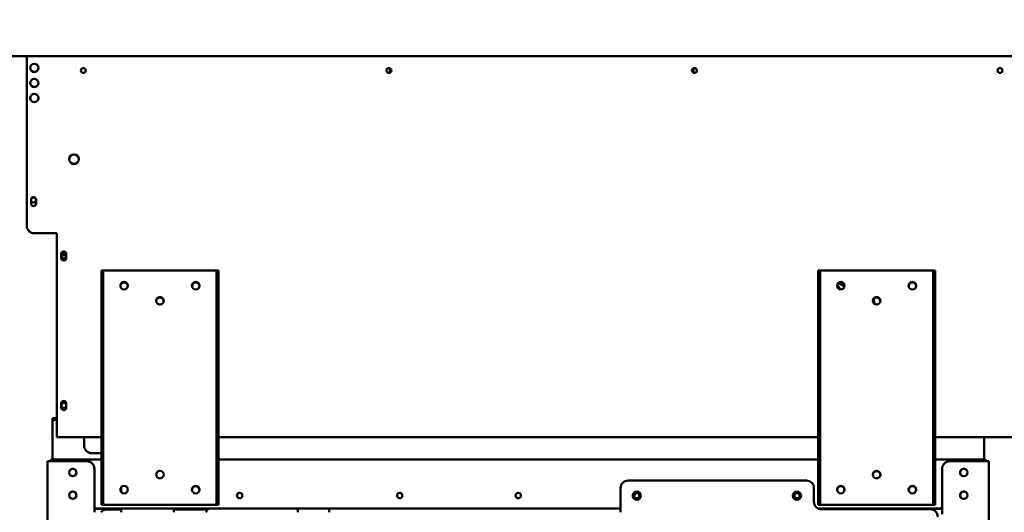
# Model space of a CAD drawing. Units: millimetres. Extents: x 65 to 5854, y 100 to 4102.
# Drawn here: x 1668 to 2320, y 1443 to 1769 of the extents above; entities that cross this region are included whole.
import ezdxf

# ---------------------------------------------------------------- set-up
doc = ezdxf.new("R2010")
doc.units = ezdxf.units.MM
doc.header["$LTSCALE"] = 20
doc.layers.add('Dimension (ISO)', color=7, linetype='Continuous', lineweight=25)
doc.layers.add('Visible (ISO)', color=7, linetype='Continuous', lineweight=50)
doc.styles.add('Note Text (ISO)', font='tahoma.ttf')
doc.dimstyles.new('Default (ISO)', dxfattribs={"dimscale": 20, "dimtxt": 2.5, "dimasz": 2.5, "dimexe": 1, "dimexo": 2, "dimgap": 0.762, "dimtad": 1, "dimtoh": 1, "dimdec": 1, "dimrnd": 1e-08, "dimzin": 0, "dimdsep": 46, "dimtxsty": 'Note Text (ISO)', "dimcen": 0.09, "dimdle": 10, "dimclrd": 256, "dimclre": 256, "dimclrt": 256, "dimadec": 1, "dimazin": 0, "dimtfac": 1.40208, "dimtmove": 0, "dimatfit": 3, "dimfxl": 1, "dimtolj": 1, "dimtzin": 0, "dimlwd": -1, "dimlwe": -1, "dimarcsym": 0})

# ---------------------------------------------------------------- blocks, each defined once
blk = doc.blocks.new('*D17')
at = {"layer": 'Defpoints', "color": 0, "transparency": 16777216}
for p in [(2428.76, 1746.03), (2409.06, 1715.93), (2409.06, 865.47)]:
    blk.add_point(p, dxfattribs=at)
at = {"layer": 'Dimension (ISO)', "transparency": 16777216}
for p, q in [((2428.76, 1706.03), (2428.76, 845.47)), ((2409.06, 1675.93), (2409.06, 845.47)), ((2359.06, 865.47), (2309.06, 865.47)), ((2409.06, 865.47), (2428.76, 865.47)), ((2478.76, 865.47), (2655.24, 865.47))]:
    blk.add_line(p, q, dxfattribs=at)
for points in [[(2359.06, 873.81), (2359.06, 857.14), (2409.06, 865.47)], [(2478.76, 873.81), (2478.76, 857.14), (2428.76, 865.47)]]:
    blk.add_solid(points, dxfattribs=at)
at = {"layer": 'Dimension (ISO)', "transparency": 16777216, "insert": (2571.36, 932.8), "char_height": 50, "attachment_point": 1, "style": 'Note Text (ISO)'}
blk.add_mtext('\\A1;20', dxfattribs=at)
blk = doc.blocks.new('*D18')
at = {"layer": 'Defpoints', "color": 0, "transparency": 16777216}
for p in [(1598.76, 1746.03), (1618.46, 1715.93), (1618.46, 879.68)]:
    blk.add_point(p, dxfattribs=at)
at = {"layer": 'Dimension (ISO)', "transparency": 16777216}
for p, q in [((1598.76, 1706.03), (1598.76, 859.68)), ((1618.46, 1675.93), (1618.46, 859.68)), ((1548.76, 879.68), (1372.27, 879.68)), ((1618.46, 879.68), (1598.76, 879.68)), ((1668.46, 879.68), (1718.46, 879.68))]:
    blk.add_line(p, q, dxfattribs=at)
for points in [[(1548.76, 888.02), (1548.76, 871.35), (1598.76, 879.68)], [(1668.46, 888.02), (1668.46, 871.35), (1618.46, 879.68)]]:
    blk.add_solid(points, dxfattribs=at)
at = {"layer": 'Dimension (ISO)', "transparency": 16777216, "insert": (1387.51, 947.01), "char_height": 50, "attachment_point": 1, "style": 'Note Text (ISO)'}
blk.add_mtext('\\A1;20', dxfattribs=at)
blk = doc.blocks.new('*D19')
at = {"layer": 'Defpoints', "color": 0, "transparency": 16777216}
for p in [(1618.46, 1715.93), (2409.06, 1715.93), (2409.06, 915.16)]:
    blk.add_point(p, dxfattribs=at)
at = {"layer": 'Dimension (ISO)', "transparency": 16777216}
for p, q in [((1618.46, 1675.93), (1618.46, 895.16)), ((2409.06, 1675.93), (2409.06, 895.16)), ((1668.46, 915.16), (2359.06, 915.16))]:
    blk.add_line(p, q, dxfattribs=at)
for points in [[(1668.46, 923.49), (1668.46, 906.83), (1618.46, 915.16)], [(2359.06, 923.49), (2359.06, 906.83), (2409.06, 915.16)]]:
    blk.add_solid(points, dxfattribs=at)
at = {"layer": 'Dimension (ISO)', "transparency": 16777216, "insert": (2107.01, 982.45), "char_height": 50, "attachment_point": 1, "style": 'Note Text (ISO)'}
blk.add_mtext('\\A1;790', dxfattribs=at)
blk = doc.blocks.new('*D23')
at = {"layer": 'Defpoints', "color": 0, "transparency": 16777216}
for p in [(1601.1, 1769.83), (1506.6, 1429.43), (1728.06, 1429.43)]:
    blk.add_point(p, dxfattribs=at)
at = {"layer": 'Dimension (ISO)', "transparency": 16777216}
for p, q in [((1561.1, 1769.83), (1486.6, 1769.83)), ((1506.6, 1719.83), (1506.6, 1479.43)), ((1688.06, 1429.43), (1486.6, 1429.43))]:
    blk.add_line(p, q, dxfattribs=at)
for points in [[(1498.26, 1719.83), (1514.93, 1719.83), (1506.6, 1769.83)], [(1498.26, 1479.43), (1514.93, 1479.43), (1506.6, 1429.43)]]:
    blk.add_solid(points, dxfattribs=at)
at = {"layer": 'Dimension (ISO)', "color": 1, "transparency": 16777216, "insert": (1439.27, 1546.34), "char_height": 50, "attachment_point": 1, "rotation": 90, "style": 'Note Text (ISO)'}
blk.add_mtext('\\A1;340', dxfattribs=at)
blk = doc.blocks.new('*D25')
at = {"layer": 'Defpoints', "color": 0, "transparency": 16777216}
for p in [(1598.76, 1746.03), (1724.06, 1100.43), (1724.06, 1012.55)]:
    blk.add_point(p, dxfattribs=at)
at = {"layer": 'Dimension (ISO)', "transparency": 16777216}
for p, q in [((1598.76, 1706.03), (1598.76, 992.55)), ((1724.06, 1060.43), (1724.06, 992.55)), ((1548.76, 1012.55), (1329.02, 1012.55)), ((1724.06, 1012.55), (1598.76, 1012.55)), ((1774.06, 1012.55), (1824.06, 1012.55))]:
    blk.add_line(p, q, dxfattribs=at)
for points in [[(1548.76, 1020.88), (1548.76, 1004.22), (1598.76, 1012.55)], [(1774.06, 1020.88), (1774.06, 1004.22), (1724.06, 1012.55)]]:
    blk.add_solid(points, dxfattribs=at)
at = {"layer": 'Dimension (ISO)', "color": 1, "transparency": 16777216, "insert": (1344.26, 1079.87), "char_height": 50, "attachment_point": 1, "style": 'Note Text (ISO)'}
blk.add_mtext('\\A1;125', dxfattribs=at)

msp = doc.modelspace()

# ---------------------------------------------------------------- linework, layer by layer
at = {"layer": 'Visible (ISO)'}
for p, q in [((2427.41, 1744.83), (1600.1, 1744.83)), ((1672.76, 1632.63), (1672.76, 1744.83)), ((1913.18, 1736.91), (1913.18, 1733.82)), ((2114.33, 1733.82), (2114.33, 1736.91)), ((1675.61, 1647.28), (1675.61, 1649.98)), ((1678.91, 1649.98), (1678.91, 1647.28)), ((1677.76, 1627.63), (1692.76, 1627.63)), ((1692.76, 1627.63), (1692.76, 1494.63)), ((1695.61, 1611.28), (1695.61, 1613.98)), ((1698.91, 1613.98), (1698.91, 1611.28)), ((1723.46, 1602.93), (1722.26, 1602.93)), ((1722.26, 1597.93), (1722.26, 1602.93)), ((1722.26, 1597.93), (1722.26, 1452.93)), ((1723.46, 1602.93), (1723.46, 1597.93)), ((1723.46, 1602.93), (1724.46, 1602.93)), ((1723.46, 1452.93), (1723.46, 1597.93)), ((1724.46, 1602.93), (1797.46, 1602.93)), ((1797.46, 1602.93), (1798.46, 1602.93)), ((1798.46, 1597.93), (1798.46, 1602.93)), ((1799.66, 1602.93), (1798.46, 1602.93)), ((1798.46, 1597.93), (1798.46, 1452.93)), ((1799.66, 1602.93), (1799.66, 1597.93)), ((1799.66, 1597.93), (1799.66, 1452.93)), ((2198.06, 1602.93), (2196.86, 1602.93)), ((2196.86, 1597.93), (2196.86, 1602.93)), ((2196.86, 1597.93), (2196.86, 1452.93)), ((2198.06, 1602.93), (2198.06, 1597.93)), ((2198.06, 1602.93), (2199.06, 1602.93)), ((2198.06, 1452.93), (2198.06, 1597.93)), ((2199.06, 1602.93), (2272.06, 1602.93)), ((2272.06, 1602.93), (2273.06, 1602.93)), ((2273.06, 1597.93), (2273.06, 1602.93)), ((2274.26, 1602.93), (2273.06, 1602.93)), ((2273.06, 1597.93), (2273.06, 1452.93)), ((2274.26, 1602.93), (2274.26, 1597.93)), ((2274.26, 1597.93), (2274.26, 1452.93)), ((1695.61, 1512.28), (1695.61, 1514.98)), ((1698.91, 1514.98), (1698.91, 1512.28)), ((1692.76, 1505.23), (1689.76, 1505.23)), ((1689.76, 1504.03), (1689.76, 1505.23)), ((1689.76, 1504.03), (1692.76, 1504.03)), ((1689.76, 1503.03), (1689.76, 1504.03)), ((1689.76, 1477.92), (1689.76, 1503.03)), ((1692.76, 1492.63), (1692.76, 1494.63)), ((1692.76, 1492.63), (1722.26, 1492.63)), ((1710.76, 1492.63), (1710.76, 1487.04)), ((1799.66, 1492.63), (2196.86, 1492.63)), ((2274.26, 1492.63), (2334.76, 1492.63)), ((2306.76, 1492.63), (2306.76, 1477.92)), ((1715.76, 1482.05), (1722.26, 1482.05)), ((1686.56, 1080.93), (1686.56, 1476.73)), ((1686.56, 1476.73), (1688.76, 1476.73)), ((1712.56, 1476.73), (1688.76, 1476.73)), ((1689.96, 1476.73), (1689.96, 1477.93)), ((1689.96, 1477.93), (1690.1, 1477.93)), ((1690.1, 1477.93), (1722.26, 1477.93)), ((1799.66, 1477.93), (2196.86, 1477.93)), ((2274.26, 1477.93), (2306.41, 1477.93)), ((2307.76, 1476.73), (2283.96, 1476.73)), ((2306.56, 1477.93), (2306.41, 1477.93)), ((2306.56, 1476.73), (2306.56, 1477.93)), ((2307.76, 1476.73), (2309.96, 1476.73)), ((2309.96, 1080.93), (2309.96, 1476.73)), ((1717.56, 1471.73), (1717.56, 1442.93)), ((2278.96, 1471.73), (2278.96, 1441.74)), ((2071.06, 1463.93), (2189.06, 1463.93)), ((1735.26, 1456.43), (1735.26, 1459.43)), ((2066.06, 1442.93), (2066.06, 1458.93)), ((2194.06, 1449.93), (2194.06, 1458.93)), ((1722.26, 1447.93), (1722.26, 1452.93)), ((1722.26, 1447.93), (1723.46, 1447.93)), ((1723.46, 1452.93), (1723.46, 1447.93)), ((1724.46, 1447.93), (1723.46, 1447.93)), ((1797.46, 1447.93), (1724.46, 1447.93)), ((1798.46, 1447.93), (1797.46, 1447.93)), ((1798.46, 1447.93), (1798.46, 1452.93)), ((1798.46, 1447.93), (1799.66, 1447.93)), ((1799.66, 1452.93), (1799.66, 1447.93)), ((2196.86, 1447.93), (2196.86, 1452.93)), ((2196.86, 1447.93), (2198.06, 1447.93)), ((2198.06, 1452.93), (2198.06, 1447.93)), ((2199.06, 1447.93), (2198.06, 1447.93)), ((2272.06, 1447.93), (2199.06, 1447.93)), ((2273.06, 1447.93), (2272.06, 1447.93)), ((2273.06, 1447.93), (2273.06, 1452.93)), ((2273.06, 1447.93), (2274.26, 1447.93)), ((2274.26, 1452.93), (2274.26, 1447.93)), ((2066.06, 1445.53), (1717.56, 1445.53)), ((1735.26, 1445.23), (1717.56, 1445.23)), ((1735.26, 1444.73), (1725.76, 1444.73)), ((1735.26, 1442.93), (1735.26, 1445.53)), ((1770.26, 1442.93), (1770.26, 1445.53)), ((1793.03, 1445.23), (1770.26, 1445.23)), ((1792.65, 1444.73), (1770.26, 1444.73)), ((2278.96, 1445.53), (2196.68, 1445.53)), ((2278.96, 1445.23), (2197.35, 1445.23)), ((2271.06, 1444.93), (2199.06, 1444.93))]:
    msp.add_line(p, q, dxfattribs=at)
for centre, radius in [((1677.76, 1737.13), 2.75), ((1710.26, 1735.37), 1.65), ((1912.59, 1735.37), 1.65), ((2114.92, 1735.37), 1.65), ((2317.26, 1735.37), 1.65), ((1677.76, 1727.13), 2.75), ((1677.76, 1717.13), 2.75), ((1704.06, 1676.63), 3.2), ((1677.26, 1649.63), 1.65), ((1697.26, 1612.63), 1.65), ((1737.26, 1592.93), 2.5), ((1784.66, 1592.93), 2.5), ((2211.86, 1592.93), 2.5), ((2259.26, 1592.93), 2.5), ((1760.96, 1582.93), 2.5), ((2235.56, 1582.93), 2.5), ((1697.26, 1513.63), 1.65), ((1703.26, 1469.23), 2.45), ((1760.96, 1467.93), 2.5), ((2235.56, 1467.93), 2.5), ((2293.26, 1469.23), 2.45), ((1703.26, 1454.23), 2.45), ((1737.26, 1457.93), 2.5), ((1784.66, 1457.93), 2.5), ((1813.76, 1454.03), 1.8), ((1919.76, 1454.03), 1.8), ((1998.26, 1454.03), 1.8), ((2076.76, 1453.93), 2.75), ((2076.76, 1454.03), 1.8), ((2182.76, 1453.93), 2.75), ((2182.76, 1454.03), 1.8), ((2211.86, 1457.93), 2.5), ((2259.26, 1457.93), 2.5), ((2293.26, 1454.23), 2.45)]:
    msp.add_circle(centre, radius, dxfattribs=at)
for centre, radius, start, end in [((1677.76, 1737.23), 2.75, 181.0418, 358.9582), ((1677.76, 1727.23), 2.75, 181.0418, 358.9582), ((1677.76, 1717.23), 2.75, 181.0418, 358.9582), ((1704.06, 1676.7), 3.2, 180.62665, 359.37335), ((1677.26, 1649.98), 1.65, 0, 180), ((1677.26, 1647.28), 1.65, 180, 0), ((1677.76, 1632.63), 5, 180, 270), ((1697.26, 1613.98), 1.65, 0, 180), ((1697.26, 1611.28), 1.65, 180, 0), ((1697.26, 1614.63), 1.65, 217.3052, 322.6948), ((1737.26, 1592.63), 2.45, 353.84936, 186.15064), ((1784.66, 1592.63), 2.45, 353.84936, 186.15064), ((2211.86, 1592.63), 2.45, 353.84936, 186.15064), ((2259.26, 1592.63), 2.45, 353.84936, 186.15064), ((1760.96, 1582.63), 2.45, 353.84936, 186.15064), ((2235.56, 1582.63), 2.45, 353.84936, 186.15064), ((1697.26, 1514.98), 1.65, 0, 180), ((1697.26, 1512.28), 1.65, 180, 0), ((1712.56, 1471.73), 5, 0, 90), ((2283.96, 1471.73), 5, 90, 180), ((1703.26, 1469.13), 2.5, 46.62079, 149.00255), ((1703.16, 1469.23), 2.5, 300.99745, 59.00255), ((2235.56, 1467.63), 2.5, 3.43981, 176.56019), ((2293.36, 1469.23), 2.5, 120.99745, 239.00255), ((2293.26, 1469.13), 2.5, 30.99745, 133.37921), ((2071.06, 1458.93), 5, 90, 180), ((2189.06, 1458.93), 5, 0, 90), ((1703.26, 1454.13), 2.5, 46.62079, 149.00255), ((1703.16, 1454.23), 2.5, 300.99745, 59.00255), ((1737.26, 1457.63), 2.5, 143.1301, 176.56019), ((1784.66, 1457.63), 2.5, 3.43981, 176.56019), ((2076.76, 1453.83), 1.8, 3.18474, 176.81526), ((2182.76, 1453.83), 1.8, 3.18474, 176.81526), ((2211.86, 1457.63), 2.5, 3.43981, 176.56019), ((2259.26, 1457.63), 2.5, 3.43981, 176.56019), ((2293.36, 1454.23), 2.5, 120.99745, 239.00255), ((2293.26, 1454.13), 2.5, 30.99745, 133.37921), ((2199.06, 1449.93), 5, 180, 270), ((1725.76, 1439.73), 5, 90, 140.20818), ((2271.06, 1439.93), 5, 0, 90)]:
    msp.add_arc(centre, radius, start, end, dxfattribs=at)
for centre, major_axis, ratio, start_param, end_param in [((2177.96, 1572.61), (-39.5, 0), 0.866025, 3.68978, 3.788338), ((2177.96, 1572.26), (57, 0), 0.866025, 0.176302, 0.235271), ((2177.96, 1572.61), (57, 0), 0.866025, 0.167916, 0.230381), ((1715.76, 1487.04), (-5, 0), 0.99863, 0, 1.570796), ((1843.39, 1441.63), (0, 21), 0.422618, 4.774333, 4.899188), ((1861.51, 1441.63), (0, 27.5), 0.422618, 4.759679, 4.854687)]:
    msp.add_ellipse(centre, major_axis=major_axis, ratio=ratio, start_param=start_param, end_param=end_param, dxfattribs=at)
for points in [[(2214.27, 1592.26), (2213.06, 1593.12), (2211.82, 1593.93), (2210.54, 1594.7)], [(1690.1, 1477.93), (1690.06, 1477.93), (1690.03, 1477.45), (1690, 1476.73)], [(2306.41, 1477.93), (2306.45, 1477.93), (2306.48, 1477.45), (2306.51, 1476.73)]]:
    msp.add_open_spline(points, degree=3, dxfattribs=at)
for points, knots in [([(1688, 1476.73), (1688.22, 1477.14), (1688.56, 1477.49), (1688.98, 1477.7), (1689.28, 1477.85), (1689.62, 1477.93), (1689.96, 1477.93)], [0.471862, 0.471862, 0.471862, 0.471862, 1.109068, 1.109068, 1.109068, 1.570796, 1.570796, 1.570796, 1.570796]), ([(2308.51, 1476.73), (2308.29, 1477.14), (2307.95, 1477.49), (2307.54, 1477.7), (2307.23, 1477.85), (2306.89, 1477.93), (2306.56, 1477.93)], [0.471862, 0.471862, 0.471862, 0.471862, 1.109068, 1.109068, 1.109068, 1.570796, 1.570796, 1.570796, 1.570796]), ([(1793.26, 1445.53), (1792.84, 1445), (1792.44, 1444.46), (1791.83, 1443.58), (1791.61, 1443.26), (1791.4, 1442.93)], [5.56938742, 5.56938742, 5.56938742, 5.56938742, 5.62510396, 5.62510396, 5.65750094, 5.65750094, 5.65750094, 5.65750094])]:
    msp.add_open_spline(points, degree=3, knots=knots, dxfattribs=at)

# ---------------------------------------------------------------- dimensions: what is measured, and where the dimension line sits
at = {"layer": 'Dimension (ISO)'}
for base, p1, p2, angle, override, picture, middle in [((1506.6, 1429.43), (1601.1, 1769.83), (1728.06, 1429.43), 270, {"dimgap": 0.762, "dimtoh": 0, "dimdec": 0, "dimclrt": 1, "dimtol": 0, "dimlim": 0, "dimtp": 0, "dimtm": 0, "dimtdec": 2, "dimtofl": 0, "dimatfit": 1}, '*D23', (1506.6, 1599.63)), ((1724.06, 1012.55), (1598.76, 1746.03), (1724.06, 1100.43), 180, {"dimgap": 0.762, "dimtoh": 0, "dimdec": 0, "dimclrt": 1, "dimtol": 0, "dimlim": 0, "dimtp": 0, "dimtm": 0, "dimtdec": 2, "dimtofl": 1, "dimatfit": 1}, '*D25', (1394.98, 1012.55)), ((1618.46, 879.68), (1598.76, 1746.03), (1618.46, 1715.93), 180, {"dimgap": 0.762, "dimtoh": 0, "dimdec": 0, "dimtol": 0, "dimlim": 0, "dimtp": 0, "dimtm": 0, "dimtdec": 2, "dimtofl": 1, "dimatfit": 1}, '*D18', (1421.83, 879.68))]:
    dim = msp.add_linear_dim(base=base, p1=p1, p2=p2, angle=angle, dimstyle='Default (ISO)', override=override, dxfattribs=at)
    dim.commit()
    dim.dimension.update_dxf_attribs({"geometry": picture, "text_midpoint": middle, "dimtype": 160})
for base, p1, override, picture, middle in [((2409.06, 865.47), (2428.76, 1746.03), {"dimgap": 0.762, "dimtoh": 0, "dimdec": 0, "dimtol": 0, "dimlim": 0, "dimtp": 0, "dimtm": 0, "dimtdec": 2, "dimtofl": 1, "dimatfit": 1}, '*D17', (2605.68, 865.47)), ((2409.06, 915.16), (1618.46, 1715.93), {"dimgap": 0.762, "dimtoh": 0, "dimdec": 0, "dimlfac": 0.999241, "dimtol": 0, "dimlim": 0, "dimtp": 0, "dimtm": 0, "dimtdec": 2, "dimtofl": 0, "dimatfit": 1}, '*D19', (2160.27, 915.16))]:
    dim = msp.add_linear_dim(base=base, p1=p1, p2=(2409.06, 1715.93), dimstyle='Default (ISO)', override=override, dxfattribs=at)
    dim.commit()
    dim.dimension.update_dxf_attribs({"geometry": picture, "text_midpoint": middle, "dimtype": 160})

doc.saveas('drawing.dxf')
